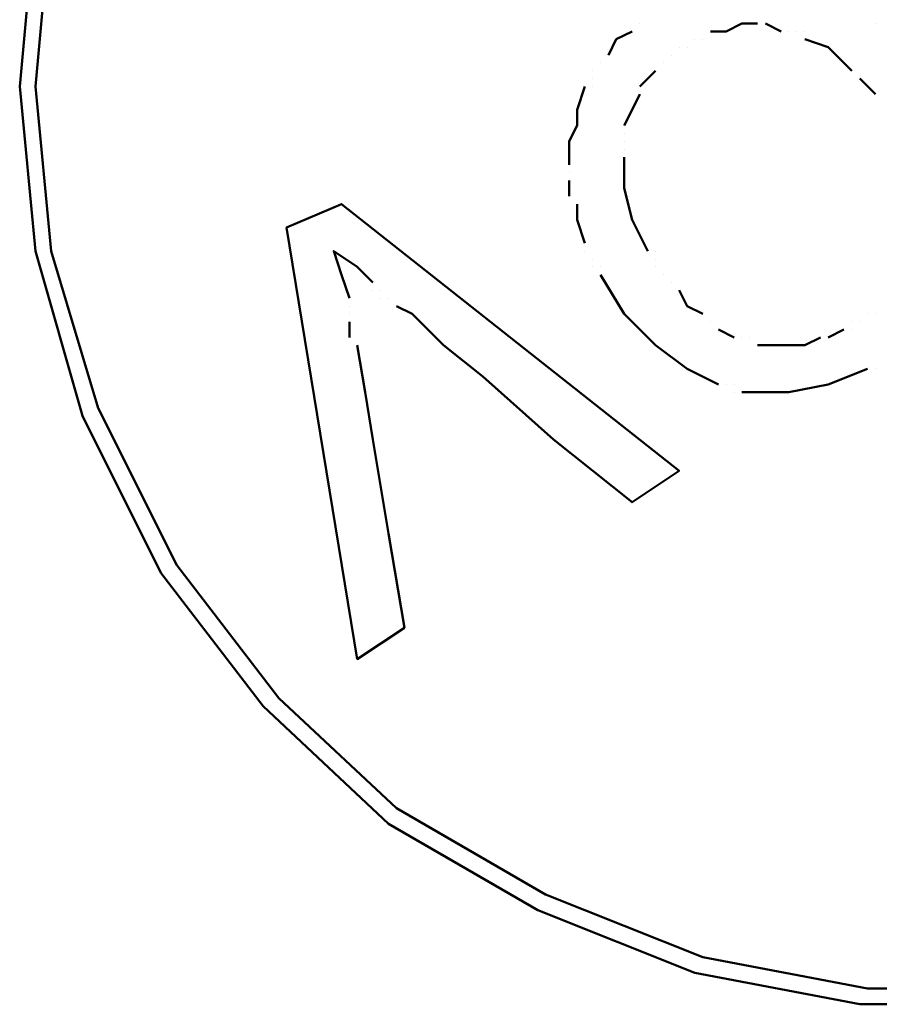
# Model space of a CAD drawing. Units: millimetres. Extents: x 555 to 4612, y 3616 to 7373.
# Drawn here: x 2535 to 2627, y 4189 to 4295 of the extents above; entities that cross this region are included whole.
import ezdxf

# ---------------------------------------------------------------- set-up
doc = ezdxf.new("R2010")
doc.units = ezdxf.units.MM
doc.layers.add('PDF_Geometry', color=7, linetype='Continuous')

msp = doc.modelspace()

# ---------------------------------------------------------------- linework, layer by layer
at = {"layer": 'PDF_Geometry', "lineweight": 50}
for points in [[(2643.99, 4387.77), (2625.36, 4387.77), (2607.57, 4384.38), (2590.63, 4377.6), (2574.54, 4368.29), (2560.99, 4355.58), (2549.98, 4341.19), (2541.52, 4324.25), (2536.43, 4306.47), (2534.74, 4287.83), (2536.43, 4270.05), (2541.52, 4252.27), (2549.98, 4235.33), (2560.99, 4220.93), (2574.54, 4208.23), (2590.63, 4198.91), (2607.57, 4192.14), (2625.36, 4188.75), (2643.99, 4188.75)], [(2643.99, 4386.07), (2626.2, 4386.07), (2608.42, 4382.69), (2591.48, 4375.91), (2575.39, 4366.59), (2562.69, 4353.89), (2551.68, 4339.49), (2543.21, 4323.4), (2538.13, 4306.47), (2536.43, 4287.83), (2538.13, 4270.05), (2543.21, 4253.11), (2551.68, 4236.17), (2562.69, 4221.78), (2575.39, 4209.92), (2591.48, 4200.61), (2608.42, 4193.83), (2626.2, 4190.44), (2643.99, 4190.44)], [(2601.64, 4294.61), (2601.64, 4294.61)], [(2609.27, 4293.76), (2610.96, 4293.76), (2612.65, 4294.61), (2614.35, 4294.61)], [(2614.35, 4294.61), (2614.35, 4294.61)], [(2615.19, 4294.61), (2616.89, 4293.76)], [(2627.05, 4294.61), (2627.05, 4294.61)], [(2600.8, 4293.76), (2599.1, 4292.92), (2598.26, 4291.22)], [(2607.57, 4292.92), (2607.57, 4292.92)], [(2607.57, 4292.92), (2607.57, 4292.92)], [(2608.42, 4292.92), (2608.42, 4292.92)], [(2616.89, 4293.76), (2616.89, 4293.76)], [(2617.73, 4293.76), (2617.73, 4293.76)], [(2617.73, 4293.76), (2617.73, 4293.76)], [(2617.73, 4293.76), (2617.73, 4293.76)], [(2617.73, 4293.76), (2617.73, 4293.76)], [(2618.58, 4293.76), (2618.58, 4293.76)], [(2618.58, 4293.76), (2618.58, 4293.76)], [(2618.58, 4293.76), (2618.58, 4293.76)], [(2618.58, 4293.76), (2618.58, 4293.76)], [(2618.58, 4293.76), (2618.58, 4293.76)], [(2618.58, 4293.76), (2618.58, 4293.76)], [(2618.58, 4293.76), (2618.58, 4293.76)], [(2618.58, 4293.76), (2618.58, 4293.76)], [(2618.58, 4293.76), (2618.58, 4293.76)], [(2618.58, 4293.76), (2618.58, 4293.76)], [(2618.58, 4293.76), (2618.58, 4293.76)], [(2618.58, 4293.76), (2618.58, 4293.76)], [(2619.43, 4293.76), (2619.43, 4293.76)], [(2619.43, 4292.92), (2621.97, 4292.07), (2624.51, 4289.53)], [(2605.88, 4292.07), (2605.88, 4292.07)], [(2606.73, 4292.07), (2606.73, 4292.07)], [(2606.73, 4292.07), (2606.73, 4292.07)], [(2598.26, 4291.22), (2598.26, 4291.22)], [(2605.03, 4291.22), (2605.03, 4291.22)], [(2597.41, 4290.38), (2597.41, 4290.38)], [(2604.18, 4290.38), (2604.18, 4290.38)], [(2596.56, 4289.53), (2596.56, 4289.53)], [(2596.56, 4289.53), (2596.56, 4289.53)], [(2596.56, 4288.68), (2596.56, 4288.68)], [(2596.56, 4288.68), (2596.56, 4288.68)], [(2596.56, 4288.68), (2596.56, 4288.68)], [(2601.64, 4287.83), (2603.34, 4289.53)], [(2603.34, 4289.53), (2603.34, 4289.53)], [(2624.51, 4289.53), (2624.51, 4289.53)], [(2625.36, 4288.68), (2627.05, 4286.99)], [(2595.72, 4287.83), (2594.87, 4285.29), (2594.87, 4283.6), (2594.02, 4281.91), (2594.02, 4279.37)], [(2596.56, 4287.83), (2596.56, 4287.83)], [(2599.95, 4283.6), (2600.8, 4285.29), (2601.64, 4286.99)], [(2601.64, 4286.99), (2601.64, 4286.99)], [(2627.05, 4286.99), (2627.05, 4286.99)], [(2627.05, 4286.99), (2627.05, 4286.99)], [(2599.95, 4283.6), (2599.95, 4283.6)], [(2599.95, 4283.6), (2599.95, 4283.6)], [(2599.95, 4282.75), (2599.95, 4282.75)], [(2599.95, 4282.75), (2599.95, 4282.75)], [(2599.95, 4282.75), (2599.95, 4282.75)], [(2599.95, 4281.91), (2599.95, 4281.91)], [(2599.95, 4281.06), (2599.95, 4281.06)], [(2602.49, 4270.05), (2600.8, 4273.44), (2599.95, 4276.83), (2599.95, 4278.52), (2599.95, 4280.21)], [(2599.95, 4280.21), (2599.95, 4280.21)], [(2594.02, 4279.37), (2594.02, 4279.37)], [(2594.02, 4279.37), (2594.02, 4279.37)], [(2594.02, 4278.52), (2594.02, 4278.52)], [(2594.02, 4278.52), (2594.02, 4278.52)], [(2594.02, 4277.67), (2594.02, 4277.67)], [(2594.02, 4277.67), (2594.02, 4277.67)], [(2594.02, 4277.67), (2594.02, 4277.67)], [(2594.02, 4277.67), (2594.02, 4277.67)], [(2594.02, 4277.67), (2594.02, 4277.67)], [(2594.02, 4277.67), (2594.02, 4277.67)], [(2594.02, 4277.67), (2594.02, 4275.98)], [(2594.02, 4275.98), (2594.02, 4275.98)], [(2575.39, 4264.12), (2577.08, 4263.28), (2580.47, 4259.89), (2584.71, 4256.5), (2592.33, 4249.72), (2600.8, 4242.95), (2605.88, 4246.34), (2569.46, 4275.13), (2563.53, 4272.59), (2571.16, 4226.01), (2576.24, 4229.4), (2574.54, 4239.56), (2572.85, 4249.72), (2572, 4254.81), (2571.16, 4259.89)], [(2594.87, 4275.13), (2594.87, 4273.44), (2595.72, 4270.9)], [(2595.72, 4270.9), (2595.72, 4270.9)], [(2570.31, 4264.97), (2569.46, 4267.51), (2568.62, 4270.05), (2571.16, 4268.36), (2572.85, 4266.66)], [(2595.72, 4270.05), (2595.72, 4270.05)], [(2602.49, 4270.05), (2602.49, 4270.05)], [(2602.49, 4270.05), (2602.49, 4270.05)], [(2602.49, 4270.05), (2602.49, 4270.05)], [(2602.49, 4270.05), (2602.49, 4270.05)], [(2602.49, 4270.05), (2602.49, 4270.05)], [(2602.49, 4270.05), (2602.49, 4270.05)], [(2602.49, 4270.05), (2602.49, 4270.05)], [(2602.49, 4270.05), (2602.49, 4270.05)], [(2603.34, 4270.05), (2603.34, 4270.05)], [(2596.56, 4269.2), (2596.56, 4269.2)], [(2596.56, 4268.36), (2596.56, 4268.36)], [(2596.56, 4268.36), (2596.56, 4268.36)], [(2597.41, 4268.36), (2597.41, 4268.36)], [(2603.34, 4269.2), (2603.34, 4269.2)], [(2603.34, 4269.2), (2603.34, 4269.2)], [(2603.34, 4268.36), (2603.34, 4268.36)], [(2597.41, 4267.51), (2597.41, 4267.51)], [(2597.41, 4267.51), (2597.41, 4267.51)], [(2597.41, 4267.51), (2597.41, 4267.51)], [(2597.41, 4267.51), (2597.41, 4267.51)], [(2597.41, 4267.51), (2597.41, 4267.51)], [(2597.41, 4267.51), (2597.41, 4267.51)], [(2597.41, 4267.51), (2597.41, 4267.51)], [(2597.41, 4267.51), (2597.41, 4267.51)], [(2597.41, 4267.51), (2597.41, 4267.51)], [(2597.41, 4267.51), (2597.41, 4267.51)], [(2597.41, 4267.51), (2597.41, 4267.51)], [(2597.41, 4267.51), (2597.41, 4267.51)], [(2597.41, 4267.51), (2597.41, 4267.51)], [(2597.41, 4267.51), (2597.41, 4267.51)], [(2597.41, 4267.51), (2599.95, 4263.28), (2603.34, 4259.89), (2606.73, 4257.35), (2610.11, 4255.65)], [(2604.18, 4267.51), (2604.18, 4267.51)], [(2572.85, 4266.66), (2572.85, 4266.66)], [(2605.03, 4266.66), (2605.03, 4266.66)], [(2572.85, 4265.82), (2572.85, 4265.82)], [(2573.7, 4265.82), (2573.7, 4265.82)], [(2608.42, 4263.28), (2606.73, 4264.12), (2605.88, 4265.82)], [(2605.88, 4265.82), (2605.88, 4265.82)], [(2570.31, 4264.12), (2570.31, 4264.12)], [(2573.7, 4264.97), (2573.7, 4264.97)], [(2574.54, 4264.97), (2574.54, 4264.97)], [(2574.54, 4264.97), (2574.54, 4264.97)], [(2574.54, 4264.97), (2574.54, 4264.97)], [(2574.54, 4264.97), (2574.54, 4264.97)], [(2574.54, 4264.97), (2574.54, 4264.97)], [(2574.54, 4264.97), (2574.54, 4264.97)], [(2574.54, 4264.97), (2574.54, 4264.97)], [(2570.31, 4263.28), (2570.31, 4263.28)], [(2570.31, 4263.28), (2570.31, 4263.28)], [(2570.31, 4263.28), (2570.31, 4263.28)], [(2626.2, 4263.28), (2626.2, 4263.28)], [(2627.05, 4263.28), (2627.05, 4263.28)], [(2570.31, 4260.73), (2570.31, 4262.43)], [(2570.31, 4262.43), (2570.31, 4262.43)], [(2570.31, 4262.43), (2570.31, 4262.43)], [(2570.31, 4262.43), (2570.31, 4262.43)], [(2570.31, 4262.43), (2570.31, 4262.43)], [(2570.31, 4262.43), (2570.31, 4262.43)], [(2570.31, 4262.43), (2570.31, 4262.43)], [(2570.31, 4262.43), (2570.31, 4262.43)], [(2570.31, 4262.43), (2570.31, 4262.43)], [(2570.31, 4262.43), (2570.31, 4262.43)], [(2570.31, 4262.43), (2570.31, 4262.43)], [(2570.31, 4262.43), (2570.31, 4262.43)], [(2570.31, 4262.43), (2570.31, 4262.43)], [(2609.27, 4262.43), (2609.27, 4262.43)], [(2624.51, 4262.43), (2624.51, 4262.43)], [(2625.36, 4262.43), (2625.36, 4262.43)], [(2625.36, 4262.43), (2625.36, 4262.43)], [(2611.81, 4260.73), (2610.11, 4261.58)], [(2610.11, 4261.58), (2610.11, 4261.58)], [(2623.66, 4261.58), (2621.97, 4260.73)], [(2623.66, 4261.58), (2623.66, 4261.58)], [(2624.51, 4261.58), (2624.51, 4261.58)], [(2624.51, 4261.58), (2624.51, 4261.58)], [(2571.16, 4259.89), (2571.16, 4259.89)], [(2612.65, 4260.73), (2612.65, 4260.73)], [(2612.65, 4260.73), (2612.65, 4260.73)], [(2613.5, 4260.73), (2613.5, 4260.73)], [(2613.5, 4260.73), (2613.5, 4260.73)], [(2613.5, 4260.73), (2613.5, 4260.73)], [(2613.5, 4260.73), (2613.5, 4260.73)], [(2613.5, 4260.73), (2613.5, 4260.73)], [(2613.5, 4260.73), (2613.5, 4260.73)], [(2613.5, 4260.73), (2613.5, 4260.73)], [(2613.5, 4260.73), (2613.5, 4260.73)], [(2613.5, 4260.73), (2613.5, 4260.73)], [(2613.5, 4260.73), (2613.5, 4260.73)], [(2613.5, 4260.73), (2613.5, 4260.73)], [(2613.5, 4260.73), (2613.5, 4260.73)], [(2613.5, 4260.73), (2613.5, 4260.73)], [(2613.5, 4260.73), (2613.5, 4260.73)], [(2621.12, 4260.73), (2619.43, 4259.89), (2617.73, 4259.89), (2616.04, 4259.89), (2614.35, 4259.89)], [(2614.35, 4259.89), (2614.35, 4259.89)], [(2614.35, 4259.89), (2614.35, 4259.89)], [(2621.97, 4260.73), (2621.97, 4260.73)], [(2612.65, 4254.81), (2614.35, 4254.81), (2616.04, 4254.81), (2617.73, 4254.81), (2621.97, 4255.65), (2626.2, 4257.35)], [(2626.2, 4257.35), (2626.2, 4257.35)], [(2626.2, 4257.35), (2626.2, 4257.35)], [(2627.05, 4257.35), (2627.05, 4257.35)], [(2627.05, 4257.35), (2627.05, 4257.35)], [(2627.05, 4257.35), (2627.05, 4257.35)], [(2610.11, 4255.65), (2610.11, 4255.65)], [(2610.11, 4255.65), (2610.11, 4255.65)], [(2610.96, 4255.65), (2610.96, 4255.65)], [(2610.96, 4255.65), (2610.96, 4255.65)], [(2610.96, 4255.65), (2610.96, 4255.65)], [(2610.96, 4255.65), (2610.96, 4255.65)], [(2610.96, 4255.65), (2610.96, 4255.65)], [(2610.96, 4255.65), (2610.96, 4255.65)], [(2610.96, 4255.65), (2610.96, 4255.65)], [(2610.96, 4255.65), (2610.96, 4255.65)], [(2610.96, 4255.65), (2610.96, 4255.65)], [(2610.96, 4255.65), (2610.96, 4255.65)], [(2610.96, 4255.65), (2610.96, 4255.65)], [(2611.81, 4255.65), (2611.81, 4255.65)], [(2611.81, 4254.81), (2611.81, 4254.81)]]:
    msp.add_lwpolyline(points, dxfattribs=at)

doc.saveas('drawing.dxf')
